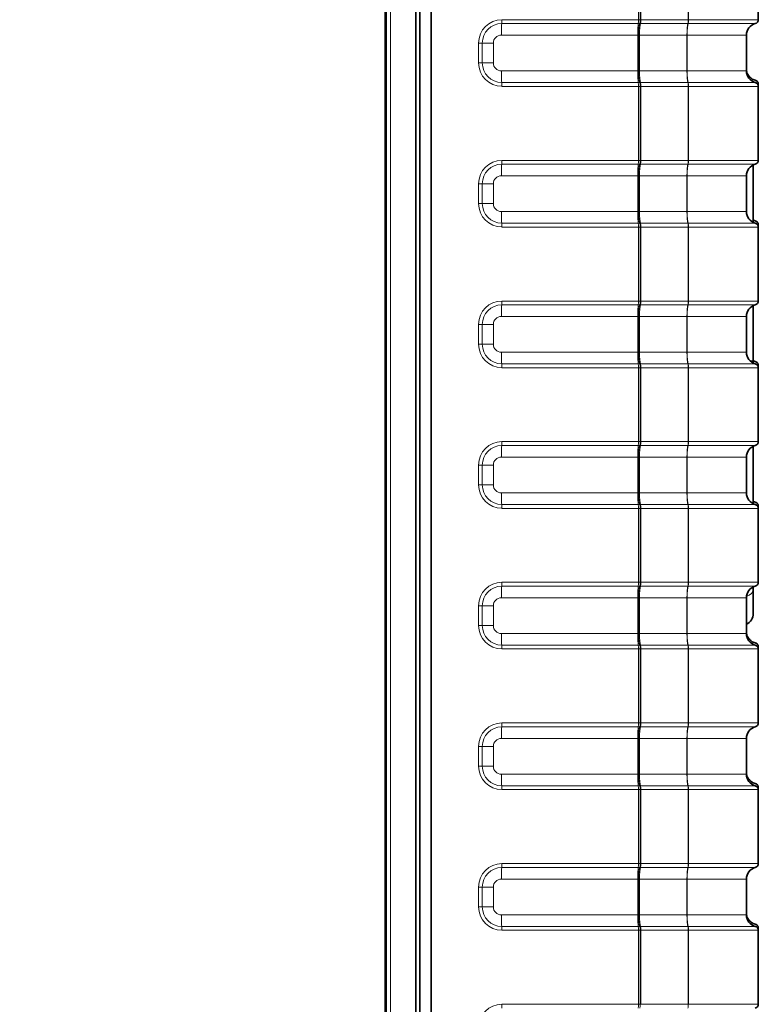
# Model space of a CAD drawing. Units: millimetres. Extents: x 26 to 799, y 23 to 548.
# Drawn here: x 426 to 445, y 294 to 318 of the extents above; entities that cross this region are included whole.
import ezdxf

# ---------------------------------------------------------------- set-up
doc = ezdxf.new("R2010")
doc.units = ezdxf.units.MM
for name, color, linetype, lineweight in [('Dimension (ISO)', 7, 'Continuous', 25), ('Visible (ISO)', 7, 'Continuous', 35), ('Visible Narrow (ISO)', 7, 'Continuous', 18)]:
    doc.layers.add(name, color=color, linetype=linetype, lineweight=lineweight)
doc.styles.add('dimensionering', font='arial.ttf')
doc.dimstyles.new('Default (DIN)', dxfattribs={"dimtxt": 2.5, "dimasz": 3, "dimexe": 1.5, "dimexo": 2, "dimgap": 0.5, "dimtad": 0, "dimdec": 1, "dimrnd": 1e-08, "dimzin": 0, "dimtxsty": 'dimensionering', "dimblk": 'Filled-1', "dimcen": 0.09, "dimdle": 10, "dimclrd": 256, "dimclre": 256, "dimclrt": 256, "dimadec": 1, "dimazin": 0, "dimtfac": 1, "dimtdec": 1, "dimtmove": 0, "dimatfit": 3, "dimfxl": 1, "dimtolj": 1, "dimtzin": 0, "dimlwd": -1, "dimlwe": -1, "dimarcsym": 0})

# ---------------------------------------------------------------- blocks, each defined once
blk = doc.blocks.new('Filled-1')
at = {"color": 0}
for p, q in [((0, 0), (-1, 0.1667)), ((-1, 0.1667), (-1, -0.1667)), ((-1, 0), (0, 0)), ((-1, -0.1667), (0, 0))]:
    blk.add_line(p, q, dxfattribs=at)
at = {"color": 0, "flags": 128}
blk.add_lwpolyline([(-1, -0.1667), (0, 0), (-1, 0.1667), (-1, -0.1667)], dxfattribs=at)
at = {"color": 0}
blk.add_solid([(-1, -0.1667), (0, 0), (-1, 0.1667), (-1, -0.1667)], dxfattribs=at)
blk = doc.blocks.new('*D12')
at = {"layer": 'Defpoints', "color": 0, "transparency": 16777216}
for p in [(435.666, 437.243), (377.666, 279.366), (435.666, 279.366)]:
    blk.add_point(p, dxfattribs=at)
at = {"layer": 'Dimension (ISO)', "transparency": 16777216}
for p, q in [((433.666, 437.243), (376.166, 437.243)), ((377.666, 434.243), (377.666, 362.908)), ((377.666, 282.366), (377.666, 353.702)), ((433.666, 279.366), (376.166, 279.366))]:
    blk.add_line(p, q, dxfattribs=at)
at = {"layer": 'Dimension (ISO)', "transparency": 16777216, "xscale": 3, "yscale": 3, "zscale": 3}
for p, rotation in [((377.666, 437.243), 90), ((377.666, 279.366), 270)]:
    blk.add_blockref('Filled-1', p, dxfattribs=dict(at, rotation=rotation))
at = {"layer": 'Dimension (ISO)', "transparency": 16777216, "insert": (376.163, 354.202), "char_height": 2.5, "attachment_point": 1, "rotation": 90, "style": 'dimensionering'}
blk.add_mtext('\\A1;157,9', dxfattribs=at)

msp = doc.modelspace()

# ---------------------------------------------------------------- linework, layer by layer
at = {"layer": 'Visible (ISO)'}
for p, q in [((436.534, 442.698), (436.534, 273.911)), ((436.826, 442.698), (436.826, 273.911)), ((435.69, 440.075), (435.69, 276.535)), ((436.44, 440.075), (436.44, 276.535)), ((435.666, 438.005), (435.666, 278.605)), ((445.041, 320.332), (445.041, 318.473)), ((444.741, 318.086), (444.741, 317.186)), ((445.041, 316.798), (445.041, 316.854)), ((445.041, 316.798), (445.041, 314.939)), ((444.914, 313.38), (444.914, 314.823)), ((444.741, 314.552), (444.741, 313.652)), ((445.041, 313.264), (445.041, 313.32)), ((445.041, 313.264), (445.041, 311.405)), ((444.914, 309.903), (444.914, 311.289)), ((444.741, 311.018), (444.741, 310.118)), ((444.914, 309.846), (444.914, 309.903)), ((445.041, 309.73), (445.041, 309.786)), ((445.041, 309.73), (445.041, 307.871)), ((444.914, 306.312), (444.914, 307.755)), ((444.741, 307.484), (444.741, 306.584)), ((445.041, 306.196), (445.041, 306.252)), ((445.041, 306.196), (445.041, 304.337)), ((444.914, 304.172), (444.914, 304.221)), ((444.914, 303.556), (444.914, 304.172)), ((444.741, 303.95), (444.741, 303.05)), ((444.914, 303.556), (444.914, 303.556)), ((445.041, 302.662), (445.041, 302.718)), ((445.041, 302.662), (445.041, 300.803)), ((444.741, 300.416), (444.741, 299.516)), ((445.041, 299.128), (445.041, 299.184)), ((445.041, 299.128), (445.041, 297.269)), ((444.741, 296.882), (444.741, 295.982)), ((445.041, 295.594), (445.041, 295.65)), ((445.041, 295.594), (445.041, 293.735))]:
    msp.add_line(p, q, dxfattribs=at)
for centre, radius, start, end in [((444.941, 318.473), 0.1, 284.4775, 0), ((445.041, 318.086), 0.3, 104.4775, 180), ((445.041, 317.186), 0.3, 180, 255.5225), ((444.941, 316.798), 0.1, 0, 75.5225), ((444.941, 314.939), 0.1, 284.4775, 0), ((445.041, 314.552), 0.3, 104.4775, 180), ((445.041, 313.652), 0.3, 180, 255.5225), ((444.941, 313.264), 0.1, 0, 75.5225), ((445.041, 311.018), 0.3, 104.4775, 180), ((444.941, 311.405), 0.1, 284.4775, 0), ((445.041, 310.118), 0.3, 180, 255.5225), ((444.941, 309.73), 0.1, 0, 75.5225), ((445.041, 307.484), 0.3, 104.4775, 180), ((444.941, 307.871), 0.1, 284.4775, 0), ((445.041, 306.584), 0.3, 180, 255.5225), ((444.941, 306.196), 0.1, 0, 75.5225), ((444.941, 304.337), 0.1, 284.4775, 0), ((445.041, 303.95), 0.3, 104.4775, 180), ((444.614, 303.556), 0.3, 295.0561, 0), ((444.614, 303.556), 0.3, 295.0561, 0), ((444.614, 303.557), 0.3, 359.9667, 0), ((444.614, 303.557), 0.3, 359.9338, 0), ((445.041, 303.05), 0.3, 180, 255.5225), ((444.941, 302.662), 0.1, 0, 75.5225), ((445.041, 300.416), 0.3, 104.4775, 180), ((444.941, 300.803), 0.1, 284.4775, 0), ((445.041, 299.516), 0.3, 180, 255.5225), ((444.941, 299.128), 0.1, 0, 75.5225), ((445.041, 296.882), 0.3, 104.4775, 180), ((444.941, 297.269), 0.1, 284.4775, 0), ((445.041, 295.982), 0.3, 180, 255.5225), ((444.941, 295.594), 0.1, 0, 75.5225), ((444.941, 293.735), 0.1, 284.4775, 0)]:
    msp.add_arc(centre, radius, start, end, dxfattribs=at)
for points, knots in [([(444.741, 317.242), (444.741, 317.202), (444.749, 317.16), (444.781, 317.086), (444.805, 317.054), (444.856, 317.002), (444.884, 316.984), (444.93, 316.962), (444.949, 316.955), (444.966, 316.951)], [0.07754656, 0.07754656, 0.07754656, 0.07754656, 0.08948154, 0.08948154, 0.10141652, 0.10141652, 0.11483567, 0.11483567, 0.12519004, 0.12519004, 0.12519004, 0.12519004]), ([(444.966, 316.951), (444.975, 316.949), (444.984, 316.945), (445.005, 316.932), (445.016, 316.921), (445.028, 316.904), (445.031, 316.898), (445.037, 316.884), (445.038, 316.877), (445.04, 316.867), (445.041, 316.863), (445.041, 316.858), (445.041, 316.858), (445.041, 316.857), (445.041, 316.856), (445.041, 316.856), (445.041, 316.855), (445.041, 316.855), (445.041, 316.855), (445.041, 316.855), (445.041, 316.854), (445.041, 316.854)], [0.07798226, 0.07798226, 0.07798226, 0.07798226, 0.08343004, 0.08343004, 0.09356999, 0.09356999, 0.09866724, 0.09866724, 0.1037645, 0.1037645, 0.10671294, 0.10671294, 0.10703565, 0.10703565, 0.10735837, 0.10735837, 0.10745607, 0.10745607, 0.10750491, 0.10750491, 0.10755376, 0.10755376, 0.10755376, 0.10755376]), ([(444.966, 313.417), (444.975, 313.415), (444.984, 313.411), (445.005, 313.398), (445.016, 313.387), (445.028, 313.37), (445.031, 313.364), (445.037, 313.35), (445.038, 313.343), (445.04, 313.333), (445.041, 313.329), (445.041, 313.324), (445.041, 313.324), (445.041, 313.323), (445.041, 313.322), (445.041, 313.322), (445.041, 313.321), (445.041, 313.321), (445.041, 313.321), (445.041, 313.321), (445.041, 313.32), (445.041, 313.32)], [0.07798226, 0.07798226, 0.07798226, 0.07798226, 0.08343004, 0.08343004, 0.09356999, 0.09356999, 0.09866724, 0.09866724, 0.1037645, 0.1037645, 0.10671294, 0.10671294, 0.10703565, 0.10703565, 0.10735837, 0.10735837, 0.10745607, 0.10745607, 0.10750491, 0.10750491, 0.10755376, 0.10755376, 0.10755376, 0.10755376]), ([(444.966, 309.883), (444.975, 309.881), (444.984, 309.877), (445.005, 309.864), (445.016, 309.853), (445.028, 309.836), (445.031, 309.83), (445.037, 309.816), (445.038, 309.809), (445.04, 309.799), (445.041, 309.795), (445.041, 309.79), (445.041, 309.79), (445.041, 309.789), (445.041, 309.788), (445.041, 309.788), (445.041, 309.787), (445.041, 309.787), (445.041, 309.787), (445.041, 309.787), (445.041, 309.786), (445.041, 309.786)], [0.07798226, 0.07798226, 0.07798226, 0.07798226, 0.08343004, 0.08343004, 0.09356999, 0.09356999, 0.09866724, 0.09866724, 0.1037645, 0.1037645, 0.10671294, 0.10671294, 0.10703565, 0.10703565, 0.10735837, 0.10735837, 0.10745607, 0.10745607, 0.10750491, 0.10750491, 0.10755376, 0.10755376, 0.10755376, 0.10755376]), ([(444.966, 306.349), (444.975, 306.347), (444.984, 306.343), (445.005, 306.33), (445.016, 306.319), (445.028, 306.302), (445.031, 306.296), (445.037, 306.282), (445.038, 306.275), (445.04, 306.265), (445.041, 306.261), (445.041, 306.256), (445.041, 306.256), (445.041, 306.255), (445.041, 306.254), (445.041, 306.254), (445.041, 306.253), (445.041, 306.253), (445.041, 306.253), (445.041, 306.253), (445.041, 306.252), (445.041, 306.252)], [0.07798226, 0.07798226, 0.07798226, 0.07798226, 0.08343004, 0.08343004, 0.09356999, 0.09356999, 0.09866724, 0.09866724, 0.1037645, 0.1037645, 0.10671294, 0.10671294, 0.10703565, 0.10703565, 0.10735837, 0.10735837, 0.10745607, 0.10745607, 0.10750491, 0.10750491, 0.10755376, 0.10755376, 0.10755376, 0.10755376]), ([(444.741, 303.106), (444.741, 303.066), (444.749, 303.024), (444.781, 302.95), (444.805, 302.918), (444.856, 302.866), (444.884, 302.848), (444.93, 302.826), (444.949, 302.819), (444.966, 302.815)], [0.07754656, 0.07754656, 0.07754656, 0.07754656, 0.08948154, 0.08948154, 0.10141652, 0.10141652, 0.11483567, 0.11483567, 0.12519004, 0.12519004, 0.12519004, 0.12519004]), ([(444.966, 302.815), (444.975, 302.813), (444.984, 302.809), (445.005, 302.796), (445.016, 302.785), (445.028, 302.768), (445.031, 302.762), (445.037, 302.748), (445.038, 302.741), (445.04, 302.731), (445.041, 302.727), (445.041, 302.722), (445.041, 302.722), (445.041, 302.721), (445.041, 302.72), (445.041, 302.72), (445.041, 302.719), (445.041, 302.719), (445.041, 302.719), (445.041, 302.719), (445.041, 302.718), (445.041, 302.718)], [0.07798226, 0.07798226, 0.07798226, 0.07798226, 0.08343004, 0.08343004, 0.09356999, 0.09356999, 0.09866724, 0.09866724, 0.1037645, 0.1037645, 0.10671294, 0.10671294, 0.10703565, 0.10703565, 0.10735837, 0.10735837, 0.10745607, 0.10745607, 0.10750491, 0.10750491, 0.10755376, 0.10755376, 0.10755376, 0.10755376]), ([(444.741, 299.572), (444.741, 299.532), (444.749, 299.49), (444.781, 299.416), (444.805, 299.384), (444.856, 299.332), (444.884, 299.314), (444.93, 299.292), (444.949, 299.285), (444.966, 299.281)], [0.07754656, 0.07754656, 0.07754656, 0.07754656, 0.08948154, 0.08948154, 0.10141652, 0.10141652, 0.11483567, 0.11483567, 0.12519004, 0.12519004, 0.12519004, 0.12519004]), ([(444.966, 299.281), (444.975, 299.279), (444.984, 299.275), (445.005, 299.262), (445.016, 299.251), (445.028, 299.234), (445.031, 299.228), (445.037, 299.214), (445.038, 299.207), (445.04, 299.197), (445.041, 299.193), (445.041, 299.188), (445.041, 299.188), (445.041, 299.187), (445.041, 299.186), (445.041, 299.186), (445.041, 299.185), (445.041, 299.185), (445.041, 299.185), (445.041, 299.185), (445.041, 299.184), (445.041, 299.184)], [0.07798226, 0.07798226, 0.07798226, 0.07798226, 0.08343004, 0.08343004, 0.09356999, 0.09356999, 0.09866724, 0.09866724, 0.1037645, 0.1037645, 0.10671294, 0.10671294, 0.10703565, 0.10703565, 0.10735837, 0.10735837, 0.10745607, 0.10745607, 0.10750491, 0.10750491, 0.10755376, 0.10755376, 0.10755376, 0.10755376]), ([(444.741, 296.038), (444.741, 295.998), (444.749, 295.956), (444.781, 295.882), (444.805, 295.85), (444.856, 295.798), (444.884, 295.78), (444.93, 295.758), (444.949, 295.751), (444.966, 295.747)], [0.07754656, 0.07754656, 0.07754656, 0.07754656, 0.08948154, 0.08948154, 0.10141652, 0.10141652, 0.11483567, 0.11483567, 0.12519004, 0.12519004, 0.12519004, 0.12519004]), ([(444.966, 295.747), (444.975, 295.745), (444.984, 295.741), (445.005, 295.728), (445.016, 295.717), (445.028, 295.7), (445.031, 295.694), (445.037, 295.68), (445.038, 295.673), (445.04, 295.663), (445.041, 295.659), (445.041, 295.654), (445.041, 295.654), (445.041, 295.653), (445.041, 295.652), (445.041, 295.652), (445.041, 295.651), (445.041, 295.651), (445.041, 295.651), (445.041, 295.651), (445.041, 295.65), (445.041, 295.65)], [0.07798226, 0.07798226, 0.07798226, 0.07798226, 0.08343004, 0.08343004, 0.09356999, 0.09356999, 0.09866724, 0.09866724, 0.1037645, 0.1037645, 0.10671294, 0.10671294, 0.10703565, 0.10703565, 0.10735837, 0.10735837, 0.10745607, 0.10745607, 0.10750491, 0.10750491, 0.10755376, 0.10755376, 0.10755376, 0.10755376])]:
    msp.add_open_spline(points, degree=3, knots=knots, dxfattribs=at)
for points in [[(444.914, 313.436), (444.933, 313.427), (444.95, 313.421), (444.966, 313.417)], [(444.914, 309.902), (444.933, 309.893), (444.95, 309.887), (444.966, 309.883)], [(444.914, 306.368), (444.933, 306.359), (444.95, 306.353), (444.966, 306.349)]]:
    msp.add_open_spline(points, degree=3, dxfattribs=at)
at = {"layer": 'Visible Narrow (ISO)'}
for p, q in [((435.802, 440.075), (435.802, 276.535)), ((442.028, 320.332), (442.028, 318.473)), ((442.072, 318.473), (442.072, 320.332)), ((442.088, 318.473), (442.088, 320.332)), ((443.281, 320.332), (443.281, 318.473)), ((443.289, 318.473), (443.289, 320.332)), ((442.028, 318.473), (438.601, 318.473)), ((442.028, 318.473), (442.072, 318.473)), ((442.088, 318.473), (442.072, 318.473)), ((443.281, 318.473), (442.088, 318.473)), ((443.281, 318.473), (443.289, 318.473)), ((443.289, 318.473), (445.041, 318.473)), ((438.597, 318.376), (442.024, 318.376)), ((442.062, 318.376), (442.024, 318.376)), ((442.062, 318.376), (442.079, 318.376)), ((442.079, 318.376), (443.273, 318.376)), ((443.279, 318.376), (443.273, 318.376)), ((444.966, 318.376), (443.279, 318.376)), ((438.014, 317.886), (438.107, 317.886)), ((438.014, 317.886), (438.014, 317.386)), ((438.107, 317.386), (438.107, 317.886)), ((438.385, 317.886), (438.107, 317.886)), ((438.385, 317.386), (438.385, 317.886)), ((438.585, 318.086), (442.012, 318.086)), ((442.03, 318.086), (442.012, 318.086)), ((442.012, 318.086), (442.012, 317.186)), ((442.03, 318.086), (442.055, 318.086)), ((442.03, 318.086), (442.03, 317.186)), ((442.055, 318.086), (443.248, 318.086)), ((442.055, 318.086), (442.055, 317.186)), ((443.251, 318.086), (443.248, 318.086)), ((443.248, 318.086), (443.248, 317.186)), ((444.741, 318.086), (443.251, 318.086)), ((443.251, 318.086), (443.251, 317.186)), ((438.014, 317.386), (438.107, 317.386)), ((438.385, 317.386), (438.107, 317.386)), ((442.012, 317.186), (438.585, 317.186)), ((442.012, 317.186), (442.03, 317.186)), ((442.055, 317.186), (442.03, 317.186)), ((443.248, 317.186), (442.055, 317.186)), ((443.248, 317.186), (443.251, 317.186)), ((443.251, 317.186), (444.741, 317.186)), ((442.024, 316.895), (438.597, 316.895)), ((442.024, 316.895), (442.062, 316.895)), ((442.079, 316.895), (442.062, 316.895)), ((443.273, 316.895), (442.079, 316.895)), ((443.273, 316.895), (443.279, 316.895)), ((443.279, 316.895), (444.966, 316.895)), ((438.601, 316.798), (442.028, 316.798)), ((442.072, 316.798), (442.028, 316.798)), ((442.028, 316.798), (442.028, 314.939)), ((442.072, 316.798), (442.088, 316.798)), ((442.072, 314.939), (442.072, 316.798)), ((442.088, 316.798), (443.281, 316.798)), ((442.088, 314.939), (442.088, 316.798)), ((443.289, 316.798), (443.281, 316.798)), ((443.281, 316.798), (443.281, 314.939)), ((445.041, 316.798), (443.289, 316.798)), ((443.289, 314.939), (443.289, 316.798)), ((442.028, 314.939), (438.601, 314.939)), ((442.028, 314.939), (442.072, 314.939)), ((442.088, 314.939), (442.072, 314.939)), ((443.281, 314.939), (442.088, 314.939)), ((443.281, 314.939), (443.289, 314.939)), ((443.289, 314.939), (445.041, 314.939)), ((438.597, 314.842), (442.024, 314.842)), ((442.062, 314.842), (442.024, 314.842)), ((442.062, 314.842), (442.079, 314.842)), ((442.079, 314.842), (443.273, 314.842)), ((443.279, 314.842), (443.273, 314.842)), ((444.966, 314.842), (443.279, 314.842)), ((438.585, 314.552), (442.012, 314.552)), ((442.03, 314.552), (442.012, 314.552)), ((442.012, 314.552), (442.012, 313.652)), ((442.03, 314.552), (442.055, 314.552)), ((442.03, 314.552), (442.03, 313.652)), ((442.055, 314.552), (443.248, 314.552)), ((442.055, 314.552), (442.055, 313.652)), ((443.251, 314.552), (443.248, 314.552)), ((443.248, 314.552), (443.248, 313.652)), ((444.741, 314.552), (443.251, 314.552)), ((443.251, 314.552), (443.251, 313.652)), ((438.014, 314.352), (438.107, 314.352)), ((438.014, 314.352), (438.014, 313.852)), ((438.107, 313.852), (438.107, 314.352)), ((438.385, 314.352), (438.107, 314.352)), ((438.385, 313.852), (438.385, 314.352)), ((438.014, 313.852), (438.107, 313.852)), ((438.385, 313.852), (438.107, 313.852)), ((442.012, 313.652), (438.585, 313.652)), ((442.012, 313.652), (442.03, 313.652)), ((442.055, 313.652), (442.03, 313.652)), ((443.248, 313.652), (442.055, 313.652)), ((443.248, 313.652), (443.251, 313.652)), ((443.251, 313.652), (444.741, 313.652)), ((442.024, 313.361), (438.597, 313.361)), ((438.601, 313.264), (442.028, 313.264)), ((442.024, 313.361), (442.062, 313.361)), ((442.072, 313.264), (442.028, 313.264)), ((442.028, 313.264), (442.028, 311.405)), ((442.079, 313.361), (442.062, 313.361)), ((442.072, 313.264), (442.088, 313.264)), ((442.072, 311.405), (442.072, 313.264)), ((443.273, 313.361), (442.079, 313.361)), ((442.088, 313.264), (443.281, 313.264)), ((442.088, 311.405), (442.088, 313.264)), ((443.273, 313.361), (443.279, 313.361)), ((443.279, 313.361), (444.966, 313.361)), ((443.289, 313.264), (443.281, 313.264)), ((443.281, 313.264), (443.281, 311.405)), ((445.041, 313.264), (443.289, 313.264)), ((443.289, 311.405), (443.289, 313.264)), ((438.597, 311.308), (442.024, 311.308)), ((442.028, 311.405), (438.601, 311.405)), ((442.062, 311.308), (442.024, 311.308)), ((442.028, 311.405), (442.072, 311.405)), ((442.062, 311.308), (442.079, 311.308)), ((442.088, 311.405), (442.072, 311.405)), ((442.079, 311.308), (443.273, 311.308)), ((443.281, 311.405), (442.088, 311.405)), ((443.279, 311.308), (443.273, 311.308)), ((444.966, 311.308), (443.279, 311.308)), ((443.281, 311.405), (443.289, 311.405)), ((443.289, 311.405), (445.041, 311.405)), ((438.585, 311.018), (442.012, 311.018)), ((442.03, 311.018), (442.012, 311.018)), ((442.012, 311.018), (442.012, 310.118)), ((442.03, 311.018), (442.055, 311.018)), ((442.03, 311.018), (442.03, 310.118)), ((442.055, 311.018), (443.248, 311.018)), ((442.055, 311.018), (442.055, 310.118)), ((443.251, 311.018), (443.248, 311.018)), ((443.248, 311.018), (443.248, 310.118)), ((444.741, 311.018), (443.251, 311.018)), ((443.251, 311.018), (443.251, 310.118)), ((438.014, 310.818), (438.107, 310.818)), ((438.014, 310.818), (438.014, 310.318)), ((438.107, 310.318), (438.107, 310.818)), ((438.385, 310.818), (438.107, 310.818)), ((438.385, 310.318), (438.385, 310.818)), ((438.014, 310.318), (438.107, 310.318)), ((438.385, 310.318), (438.107, 310.318)), ((442.012, 310.118), (438.585, 310.118)), ((442.012, 310.118), (442.03, 310.118)), ((442.055, 310.118), (442.03, 310.118)), ((443.248, 310.118), (442.055, 310.118)), ((443.248, 310.118), (443.251, 310.118)), ((443.251, 310.118), (444.741, 310.118)), ((442.024, 309.827), (438.597, 309.827)), ((438.601, 309.73), (442.028, 309.73)), ((442.024, 309.827), (442.062, 309.827)), ((442.072, 309.73), (442.028, 309.73)), ((442.028, 309.73), (442.028, 307.871)), ((442.079, 309.827), (442.062, 309.827)), ((442.072, 309.73), (442.088, 309.73)), ((442.072, 307.871), (442.072, 309.73)), ((443.273, 309.827), (442.079, 309.827)), ((442.088, 309.73), (443.281, 309.73)), ((442.088, 307.871), (442.088, 309.73)), ((443.273, 309.827), (443.279, 309.827)), ((443.279, 309.827), (444.966, 309.827)), ((443.289, 309.73), (443.281, 309.73)), ((443.281, 309.73), (443.281, 307.871)), ((445.041, 309.73), (443.289, 309.73)), ((443.289, 307.871), (443.289, 309.73)), ((438.597, 307.774), (442.024, 307.774)), ((442.028, 307.871), (438.601, 307.871)), ((442.062, 307.774), (442.024, 307.774)), ((442.028, 307.871), (442.072, 307.871)), ((442.062, 307.774), (442.079, 307.774)), ((442.088, 307.871), (442.072, 307.871)), ((442.079, 307.774), (443.273, 307.774)), ((443.281, 307.871), (442.088, 307.871)), ((443.279, 307.774), (443.273, 307.774)), ((444.966, 307.774), (443.279, 307.774)), ((443.281, 307.871), (443.289, 307.871)), ((443.289, 307.871), (445.041, 307.871)), ((438.014, 307.284), (438.107, 307.284)), ((438.014, 307.284), (438.014, 306.784)), ((438.107, 306.784), (438.107, 307.284)), ((438.385, 307.284), (438.107, 307.284)), ((438.385, 306.784), (438.385, 307.284)), ((438.585, 307.484), (442.012, 307.484)), ((442.03, 307.484), (442.012, 307.484)), ((442.012, 307.484), (442.012, 306.584)), ((442.03, 307.484), (442.055, 307.484)), ((442.03, 307.484), (442.03, 306.584)), ((442.055, 307.484), (443.248, 307.484)), ((442.055, 307.484), (442.055, 306.584)), ((443.251, 307.484), (443.248, 307.484)), ((443.248, 307.484), (443.248, 306.584)), ((444.741, 307.484), (443.251, 307.484)), ((443.251, 307.484), (443.251, 306.584)), ((438.014, 306.784), (438.107, 306.784)), ((438.385, 306.784), (438.107, 306.784)), ((442.012, 306.584), (438.585, 306.584)), ((442.012, 306.584), (442.03, 306.584)), ((442.055, 306.584), (442.03, 306.584)), ((443.248, 306.584), (442.055, 306.584)), ((443.248, 306.584), (443.251, 306.584)), ((443.251, 306.584), (444.741, 306.584)), ((442.024, 306.293), (438.597, 306.293)), ((442.024, 306.293), (442.062, 306.293)), ((442.079, 306.293), (442.062, 306.293)), ((443.273, 306.293), (442.079, 306.293)), ((443.273, 306.293), (443.279, 306.293)), ((443.279, 306.293), (444.966, 306.293)), ((438.601, 306.196), (442.028, 306.196)), ((442.072, 306.196), (442.028, 306.196)), ((442.028, 306.196), (442.028, 304.337)), ((442.072, 306.196), (442.088, 306.196)), ((442.072, 304.337), (442.072, 306.196)), ((442.088, 306.196), (443.281, 306.196)), ((442.088, 304.337), (442.088, 306.196)), ((443.289, 306.196), (443.281, 306.196)), ((443.281, 306.196), (443.281, 304.337)), ((445.041, 306.196), (443.289, 306.196)), ((443.289, 304.337), (443.289, 306.196)), ((442.028, 304.337), (438.601, 304.337)), ((442.028, 304.337), (442.072, 304.337)), ((442.088, 304.337), (442.072, 304.337)), ((443.281, 304.337), (442.088, 304.337)), ((443.281, 304.337), (443.289, 304.337)), ((443.289, 304.337), (445.041, 304.337)), ((438.597, 304.24), (442.024, 304.24)), ((442.062, 304.24), (442.024, 304.24)), ((442.062, 304.24), (442.079, 304.24)), ((442.079, 304.24), (443.273, 304.24)), ((443.279, 304.24), (443.273, 304.24)), ((444.966, 304.24), (443.279, 304.24)), ((438.585, 303.95), (442.012, 303.95)), ((442.03, 303.95), (442.012, 303.95)), ((442.012, 303.95), (442.012, 303.05)), ((442.03, 303.95), (442.055, 303.95)), ((442.03, 303.95), (442.03, 303.05)), ((442.055, 303.95), (443.248, 303.95)), ((442.055, 303.95), (442.055, 303.05)), ((443.251, 303.95), (443.248, 303.95)), ((443.248, 303.95), (443.248, 303.05)), ((444.741, 303.95), (443.251, 303.95)), ((443.251, 303.95), (443.251, 303.05)), ((438.014, 303.75), (438.107, 303.75)), ((438.014, 303.75), (438.014, 303.25)), ((438.107, 303.25), (438.107, 303.75)), ((438.385, 303.75), (438.107, 303.75)), ((438.385, 303.25), (438.385, 303.75)), ((438.014, 303.25), (438.107, 303.25)), ((438.385, 303.25), (438.107, 303.25)), ((442.012, 303.05), (438.585, 303.05)), ((442.012, 303.05), (442.03, 303.05)), ((442.055, 303.05), (442.03, 303.05)), ((443.248, 303.05), (442.055, 303.05)), ((443.248, 303.05), (443.251, 303.05)), ((443.251, 303.05), (444.741, 303.05)), ((442.024, 302.759), (438.597, 302.759)), ((438.601, 302.662), (442.028, 302.662)), ((442.024, 302.759), (442.062, 302.759)), ((442.072, 302.662), (442.028, 302.662)), ((442.028, 302.662), (442.028, 300.803)), ((442.079, 302.759), (442.062, 302.759)), ((442.072, 302.662), (442.088, 302.662)), ((442.072, 300.803), (442.072, 302.662)), ((443.273, 302.759), (442.079, 302.759)), ((442.088, 302.662), (443.281, 302.662)), ((442.088, 300.803), (442.088, 302.662)), ((443.273, 302.759), (443.279, 302.759)), ((443.279, 302.759), (444.966, 302.759)), ((443.289, 302.662), (443.281, 302.662)), ((443.281, 302.662), (443.281, 300.803)), ((445.041, 302.662), (443.289, 302.662)), ((443.289, 300.803), (443.289, 302.662)), ((438.597, 300.706), (442.024, 300.706)), ((442.028, 300.803), (438.601, 300.803)), ((442.062, 300.706), (442.024, 300.706)), ((442.028, 300.803), (442.072, 300.803)), ((442.062, 300.706), (442.079, 300.706)), ((442.088, 300.803), (442.072, 300.803)), ((442.079, 300.706), (443.273, 300.706)), ((443.281, 300.803), (442.088, 300.803)), ((443.279, 300.706), (443.273, 300.706)), ((444.966, 300.706), (443.279, 300.706)), ((443.281, 300.803), (443.289, 300.803)), ((443.289, 300.803), (445.041, 300.803)), ((438.585, 300.416), (442.012, 300.416)), ((442.03, 300.416), (442.012, 300.416)), ((442.012, 300.416), (442.012, 299.516)), ((442.03, 300.416), (442.055, 300.416)), ((442.03, 300.416), (442.03, 299.516)), ((442.055, 300.416), (443.248, 300.416)), ((442.055, 300.416), (442.055, 299.516)), ((443.251, 300.416), (443.248, 300.416)), ((443.248, 300.416), (443.248, 299.516)), ((444.741, 300.416), (443.251, 300.416)), ((443.251, 300.416), (443.251, 299.516)), ((438.014, 300.216), (438.107, 300.216)), ((438.014, 300.216), (438.014, 299.716)), ((438.107, 299.716), (438.107, 300.216)), ((438.385, 300.216), (438.107, 300.216)), ((438.385, 299.716), (438.385, 300.216)), ((438.014, 299.716), (438.107, 299.716)), ((438.385, 299.716), (438.107, 299.716)), ((442.012, 299.516), (438.585, 299.516)), ((442.012, 299.516), (442.03, 299.516)), ((442.055, 299.516), (442.03, 299.516)), ((443.248, 299.516), (442.055, 299.516)), ((443.248, 299.516), (443.251, 299.516)), ((443.251, 299.516), (444.741, 299.516)), ((442.024, 299.225), (438.597, 299.225)), ((438.601, 299.128), (442.028, 299.128)), ((442.024, 299.225), (442.062, 299.225)), ((442.072, 299.128), (442.028, 299.128)), ((442.028, 299.128), (442.028, 297.269)), ((442.079, 299.225), (442.062, 299.225)), ((442.072, 299.128), (442.088, 299.128)), ((442.072, 297.269), (442.072, 299.128)), ((443.273, 299.225), (442.079, 299.225)), ((442.088, 299.128), (443.281, 299.128)), ((442.088, 297.269), (442.088, 299.128)), ((443.273, 299.225), (443.279, 299.225)), ((443.279, 299.225), (444.966, 299.225)), ((443.289, 299.128), (443.281, 299.128)), ((443.281, 299.128), (443.281, 297.269)), ((445.041, 299.128), (443.289, 299.128)), ((443.289, 297.269), (443.289, 299.128)), ((438.597, 297.172), (442.024, 297.172)), ((442.028, 297.269), (438.601, 297.269)), ((442.062, 297.172), (442.024, 297.172)), ((442.028, 297.269), (442.072, 297.269)), ((442.062, 297.172), (442.079, 297.172)), ((442.088, 297.269), (442.072, 297.269)), ((442.079, 297.172), (443.273, 297.172)), ((443.281, 297.269), (442.088, 297.269)), ((443.279, 297.172), (443.273, 297.172)), ((444.966, 297.172), (443.279, 297.172)), ((443.281, 297.269), (443.289, 297.269)), ((443.289, 297.269), (445.041, 297.269)), ((438.585, 296.882), (442.012, 296.882)), ((442.03, 296.882), (442.012, 296.882)), ((442.012, 296.882), (442.012, 295.982)), ((442.03, 296.882), (442.055, 296.882)), ((442.03, 296.882), (442.03, 295.982)), ((442.055, 296.882), (443.248, 296.882)), ((442.055, 296.882), (442.055, 295.982)), ((443.251, 296.882), (443.248, 296.882)), ((443.248, 296.882), (443.248, 295.982)), ((444.741, 296.882), (443.251, 296.882)), ((443.251, 296.882), (443.251, 295.982)), ((438.014, 296.682), (438.107, 296.682)), ((438.014, 296.682), (438.014, 296.182)), ((438.107, 296.182), (438.107, 296.682)), ((438.385, 296.682), (438.107, 296.682)), ((438.385, 296.182), (438.385, 296.682)), ((438.014, 296.182), (438.107, 296.182)), ((438.385, 296.182), (438.107, 296.182)), ((442.012, 295.982), (438.585, 295.982)), ((442.012, 295.982), (442.03, 295.982)), ((442.055, 295.982), (442.03, 295.982)), ((443.248, 295.982), (442.055, 295.982)), ((443.248, 295.982), (443.251, 295.982)), ((443.251, 295.982), (444.741, 295.982)), ((442.024, 295.691), (438.597, 295.691)), ((442.024, 295.691), (442.062, 295.691)), ((442.079, 295.691), (442.062, 295.691)), ((443.273, 295.691), (442.079, 295.691)), ((443.273, 295.691), (443.279, 295.691)), ((443.279, 295.691), (444.966, 295.691)), ((438.601, 295.594), (442.028, 295.594)), ((442.072, 295.594), (442.028, 295.594)), ((442.028, 295.594), (442.028, 293.735)), ((442.072, 295.594), (442.088, 295.594)), ((442.072, 293.735), (442.072, 295.594)), ((442.088, 295.594), (443.281, 295.594)), ((442.088, 293.735), (442.088, 295.594)), ((443.289, 295.594), (443.281, 295.594)), ((443.281, 295.594), (443.281, 293.735)), ((445.041, 295.594), (443.289, 295.594)), ((443.289, 293.735), (443.289, 295.594)), ((442.028, 293.735), (438.601, 293.735)), ((442.028, 293.735), (442.072, 293.735)), ((442.088, 293.735), (442.072, 293.735)), ((443.281, 293.735), (442.088, 293.735)), ((443.281, 293.735), (443.289, 293.735)), ((443.289, 293.735), (445.041, 293.735))]:
    msp.add_line(p, q, dxfattribs=at)
for centre, major_axis, ratio, start_param, end_param in [((438.601, 317.886), (0, 0.587), 0.99863, 0, 1.570796), ((438.596, 318.473), (0, -0.1), 0.052336, 0.25268, 1.570796), ((442.023, 318.473), (0, -0.1), 0.052336, 0.25268, 1.570796), ((442.058, 318.473), (0, -0.1), 0.140187, 0.25268, 1.570796), ((442.077, 318.473), (0, -0.1), 0.109133, 0.25268, 1.570796), ((443.27, 318.473), (0, -0.1), 0.109133, 0.25268, 1.570796), ((443.276, 318.473), (0, -0.1), 0.123838, 0.25268, 1.570796), ((438.597, 317.886), (0, 0.49), 0.99863, 0, 1.570796), ((438.601, 318.086), (0, 0.3), 0.052336, 0.25268, 1.570796), ((442.028, 318.086), (0, 0.3), 0.052336, 0.25268, 1.570796), ((442.072, 318.086), (0, 0.3), 0.140187, 0.25268, 1.570796), ((442.088, 318.086), (0, 0.3), 0.109133, 0.25268, 1.570796), ((443.281, 318.086), (0, 0.3), 0.109133, 0.25268, 1.570796), ((443.289, 318.086), (0, 0.3), 0.123838, 0.25268, 1.570796), ((438.585, 317.886), (0, 0.2), 0.99863, 0, 1.570796), ((438.601, 317.386), (0, -0.587), 0.99863, 4.712389, 6.283185), ((438.597, 317.386), (0, -0.49), 0.99863, 4.712389, 6.283185), ((438.585, 317.386), (0, -0.2), 0.99863, 4.712389, 6.283185), ((438.601, 317.186), (0, -0.3), 0.052336, 4.712389, 6.030505), ((442.028, 317.186), (0, -0.3), 0.052336, 4.712389, 6.030505), ((442.072, 317.186), (0, -0.3), 0.140187, 4.712389, 6.030505), ((442.088, 317.186), (0, -0.3), 0.109133, 4.712389, 6.030505), ((443.281, 317.186), (0, -0.3), 0.109133, 4.712389, 6.030505), ((443.289, 317.186), (0, -0.3), 0.123838, 4.712389, 6.030505), ((438.596, 316.798), (0, 0.1), 0.052336, 4.712389, 6.030505), ((442.023, 316.798), (0, 0.1), 0.052336, 4.712389, 6.030505), ((442.058, 316.798), (0, 0.1), 0.140187, 4.712389, 6.030505), ((442.077, 316.798), (0, 0.1), 0.109133, 4.712389, 6.030505), ((443.27, 316.798), (0, 0.1), 0.109133, 4.712389, 6.030505), ((443.276, 316.798), (0, 0.1), 0.123838, 4.712389, 6.030505), ((438.601, 314.352), (0, 0.587), 0.99863, 0, 1.570796), ((438.596, 314.939), (0, -0.1), 0.052336, 0.25268, 1.570796), ((442.023, 314.939), (0, -0.1), 0.052336, 0.25268, 1.570796), ((442.058, 314.939), (0, -0.1), 0.140187, 0.25268, 1.570796), ((442.077, 314.939), (0, -0.1), 0.109133, 0.25268, 1.570796), ((443.27, 314.939), (0, -0.1), 0.109133, 0.25268, 1.570796), ((443.276, 314.939), (0, -0.1), 0.123838, 0.25268, 1.570796), ((438.597, 314.352), (0, 0.49), 0.99863, 0, 1.570796), ((438.601, 314.552), (0, 0.3), 0.052336, 0.25268, 1.570796), ((442.028, 314.552), (0, 0.3), 0.052336, 0.25268, 1.570796), ((442.072, 314.552), (0, 0.3), 0.140187, 0.25268, 1.570796), ((442.088, 314.552), (0, 0.3), 0.109133, 0.25268, 1.570796), ((443.281, 314.552), (0, 0.3), 0.109133, 0.25268, 1.570796), ((443.289, 314.552), (0, 0.3), 0.123838, 0.25268, 1.570796), ((438.585, 314.352), (0, 0.2), 0.99863, 0, 1.570796), ((438.601, 313.852), (0, -0.587), 0.99863, 4.712389, 6.283185), ((438.597, 313.852), (0, -0.49), 0.99863, 4.712389, 6.283185), ((438.585, 313.852), (0, -0.2), 0.99863, 4.712389, 6.283185), ((438.601, 313.652), (0, -0.3), 0.052336, 4.712389, 6.030505), ((442.028, 313.652), (0, -0.3), 0.052336, 4.712389, 6.030505), ((442.072, 313.652), (0, -0.3), 0.140187, 4.712389, 6.030505), ((442.088, 313.652), (0, -0.3), 0.109133, 4.712389, 6.030505), ((443.281, 313.652), (0, -0.3), 0.109133, 4.712389, 6.030505), ((443.289, 313.652), (0, -0.3), 0.123838, 4.712389, 6.030505), ((438.596, 313.264), (0, 0.1), 0.052336, 4.712389, 6.030505), ((442.023, 313.264), (0, 0.1), 0.052336, 4.712389, 6.030505), ((442.058, 313.264), (0, 0.1), 0.140187, 4.712389, 6.030505), ((442.077, 313.264), (0, 0.1), 0.109133, 4.712389, 6.030505), ((443.27, 313.264), (0, 0.1), 0.109133, 4.712389, 6.030505), ((443.276, 313.264), (0, 0.1), 0.123838, 4.712389, 6.030505), ((438.601, 310.818), (0, 0.587), 0.99863, 0, 1.570796), ((438.597, 310.818), (0, 0.49), 0.99863, 0, 1.570796), ((438.601, 311.018), (0, 0.3), 0.052336, 0.25268, 1.570796), ((438.596, 311.405), (0, -0.1), 0.052336, 0.25268, 1.570796), ((442.028, 311.018), (0, 0.3), 0.052336, 0.25268, 1.570796), ((442.023, 311.405), (0, -0.1), 0.052336, 0.25268, 1.570796), ((442.072, 311.018), (0, 0.3), 0.140187, 0.25268, 1.570796), ((442.088, 311.018), (0, 0.3), 0.109133, 0.25268, 1.570796), ((442.058, 311.405), (0, -0.1), 0.140187, 0.25268, 1.570796), ((442.077, 311.405), (0, -0.1), 0.109133, 0.25268, 1.570796), ((443.281, 311.018), (0, 0.3), 0.109133, 0.25268, 1.570796), ((443.289, 311.018), (0, 0.3), 0.123838, 0.25268, 1.570796), ((443.27, 311.405), (0, -0.1), 0.109133, 0.25268, 1.570796), ((443.276, 311.405), (0, -0.1), 0.123838, 0.25268, 1.570796), ((438.585, 310.818), (0, 0.2), 0.99863, 0, 1.570796), ((438.601, 310.318), (0, -0.587), 0.99863, 4.712389, 6.283185), ((438.597, 310.318), (0, -0.49), 0.99863, 4.712389, 6.283185), ((438.585, 310.318), (0, -0.2), 0.99863, 4.712389, 6.283185), ((438.601, 310.118), (0, -0.3), 0.052336, 4.712389, 6.030505), ((442.028, 310.118), (0, -0.3), 0.052336, 4.712389, 6.030505), ((442.072, 310.118), (0, -0.3), 0.140187, 4.712389, 6.030505), ((442.088, 310.118), (0, -0.3), 0.109133, 4.712389, 6.030505), ((443.281, 310.118), (0, -0.3), 0.109133, 4.712389, 6.030505), ((443.289, 310.118), (0, -0.3), 0.123838, 4.712389, 6.030505), ((438.596, 309.73), (0, 0.1), 0.052336, 4.712389, 6.030505), ((442.023, 309.73), (0, 0.1), 0.052336, 4.712389, 6.030505), ((442.058, 309.73), (0, 0.1), 0.140187, 4.712389, 6.030505), ((442.077, 309.73), (0, 0.1), 0.109133, 4.712389, 6.030505), ((443.27, 309.73), (0, 0.1), 0.109133, 4.712389, 6.030505), ((443.276, 309.73), (0, 0.1), 0.123838, 4.712389, 6.030505), ((444.614, 309.903), (0.3, 0), 0.000011, 5.524133, 6.283185), ((438.601, 307.284), (0, 0.587), 0.99863, 0, 1.570796), ((438.597, 307.284), (0, 0.49), 0.99863, 0, 1.570796), ((438.601, 307.484), (0, 0.3), 0.052336, 0.25268, 1.570796), ((438.596, 307.871), (0, -0.1), 0.052336, 0.25268, 1.570796), ((442.028, 307.484), (0, 0.3), 0.052336, 0.25268, 1.570796), ((442.023, 307.871), (0, -0.1), 0.052336, 0.25268, 1.570796), ((442.072, 307.484), (0, 0.3), 0.140187, 0.25268, 1.570796), ((442.088, 307.484), (0, 0.3), 0.109133, 0.25268, 1.570796), ((442.058, 307.871), (0, -0.1), 0.140187, 0.25268, 1.570796), ((442.077, 307.871), (0, -0.1), 0.109133, 0.25268, 1.570796), ((443.281, 307.484), (0, 0.3), 0.109133, 0.25268, 1.570796), ((443.289, 307.484), (0, 0.3), 0.123838, 0.25268, 1.570796), ((443.27, 307.871), (0, -0.1), 0.109133, 0.25268, 1.570796), ((443.276, 307.871), (0, -0.1), 0.123838, 0.25268, 1.570796), ((438.585, 307.284), (0, 0.2), 0.99863, 0, 1.570796), ((438.601, 306.784), (0, -0.587), 0.99863, 4.712389, 6.283185), ((438.597, 306.784), (0, -0.49), 0.99863, 4.712389, 6.283185), ((438.585, 306.784), (0, -0.2), 0.99863, 4.712389, 6.283185), ((438.601, 306.584), (0, -0.3), 0.052336, 4.712389, 6.030505), ((442.028, 306.584), (0, -0.3), 0.052336, 4.712389, 6.030505), ((442.072, 306.584), (0, -0.3), 0.140187, 4.712389, 6.030505), ((442.088, 306.584), (0, -0.3), 0.109133, 4.712389, 6.030505), ((443.281, 306.584), (0, -0.3), 0.109133, 4.712389, 6.030505), ((443.289, 306.584), (0, -0.3), 0.123838, 4.712389, 6.030505), ((438.596, 306.196), (0, 0.1), 0.052336, 4.712389, 6.030505), ((442.023, 306.196), (0, 0.1), 0.052336, 4.712389, 6.030505), ((442.058, 306.196), (0, 0.1), 0.140187, 4.712389, 6.030505), ((442.077, 306.196), (0, 0.1), 0.109133, 4.712389, 6.030505), ((443.27, 306.196), (0, 0.1), 0.109133, 4.712389, 6.030505), ((443.276, 306.196), (0, 0.1), 0.123838, 4.712389, 6.030505), ((438.601, 303.75), (0, 0.587), 0.99863, 0, 1.570796), ((438.596, 304.337), (0, -0.1), 0.052336, 0.25268, 1.570796), ((442.023, 304.337), (0, -0.1), 0.052336, 0.25268, 1.570796), ((442.058, 304.337), (0, -0.1), 0.140187, 0.25268, 1.570796), ((442.077, 304.337), (0, -0.1), 0.109133, 0.25268, 1.570796), ((443.27, 304.337), (0, -0.1), 0.109133, 0.25268, 1.570796), ((443.276, 304.337), (0, -0.1), 0.123838, 0.25268, 1.570796), ((438.597, 303.75), (0, 0.49), 0.99863, 0, 1.570796), ((438.601, 303.95), (0, 0.3), 0.052336, 0.25268, 1.570796), ((442.028, 303.95), (0, 0.3), 0.052336, 0.25268, 1.570796), ((442.072, 303.95), (0, 0.3), 0.140187, 0.25268, 1.570796), ((442.088, 303.95), (0, 0.3), 0.109133, 0.25268, 1.570796), ((443.281, 303.95), (0, 0.3), 0.109133, 0.25268, 1.570796), ((443.289, 303.95), (0, 0.3), 0.123838, 0.25268, 1.570796), ((444.614, 304.172), (0.3, 0), 0.707107, 5.155363, 6.283185), ((438.585, 303.75), (0, 0.2), 0.99863, 0, 1.570796), ((438.601, 303.25), (0, -0.587), 0.99863, 4.712389, 6.283185), ((438.597, 303.25), (0, -0.49), 0.99863, 4.712389, 6.283185), ((438.585, 303.25), (0, -0.2), 0.99863, 4.712389, 6.283185), ((438.601, 303.05), (0, -0.3), 0.052336, 4.712389, 6.030505), ((442.028, 303.05), (0, -0.3), 0.052336, 4.712389, 6.030505), ((442.072, 303.05), (0, -0.3), 0.140187, 4.712389, 6.030505), ((442.088, 303.05), (0, -0.3), 0.109133, 4.712389, 6.030505), ((443.281, 303.05), (0, -0.3), 0.109133, 4.712389, 6.030505), ((443.289, 303.05), (0, -0.3), 0.123838, 4.712389, 6.030505), ((438.596, 302.662), (0, 0.1), 0.052336, 4.712389, 6.030505), ((442.023, 302.662), (0, 0.1), 0.052336, 4.712389, 6.030505), ((442.058, 302.662), (0, 0.1), 0.140187, 4.712389, 6.030505), ((442.077, 302.662), (0, 0.1), 0.109133, 4.712389, 6.030505), ((443.27, 302.662), (0, 0.1), 0.109133, 4.712389, 6.030505), ((443.276, 302.662), (0, 0.1), 0.123838, 4.712389, 6.030505), ((438.601, 300.216), (0, 0.587), 0.99863, 0, 1.570796), ((438.597, 300.216), (0, 0.49), 0.99863, 0, 1.570796), ((438.601, 300.416), (0, 0.3), 0.052336, 0.25268, 1.570796), ((438.596, 300.803), (0, -0.1), 0.052336, 0.25268, 1.570796), ((442.028, 300.416), (0, 0.3), 0.052336, 0.25268, 1.570796), ((442.023, 300.803), (0, -0.1), 0.052336, 0.25268, 1.570796), ((442.072, 300.416), (0, 0.3), 0.140187, 0.25268, 1.570796), ((442.088, 300.416), (0, 0.3), 0.109133, 0.25268, 1.570796), ((442.058, 300.803), (0, -0.1), 0.140187, 0.25268, 1.570796), ((442.077, 300.803), (0, -0.1), 0.109133, 0.25268, 1.570796), ((443.281, 300.416), (0, 0.3), 0.109133, 0.25268, 1.570796), ((443.289, 300.416), (0, 0.3), 0.123838, 0.25268, 1.570796), ((443.27, 300.803), (0, -0.1), 0.109133, 0.25268, 1.570796), ((443.276, 300.803), (0, -0.1), 0.123838, 0.25268, 1.570796), ((438.585, 300.216), (0, 0.2), 0.99863, 0, 1.570796), ((438.601, 299.716), (0, -0.587), 0.99863, 4.712389, 6.283185), ((438.597, 299.716), (0, -0.49), 0.99863, 4.712389, 6.283185), ((438.585, 299.716), (0, -0.2), 0.99863, 4.712389, 6.283185), ((438.601, 299.516), (0, -0.3), 0.052336, 4.712389, 6.030505), ((442.028, 299.516), (0, -0.3), 0.052336, 4.712389, 6.030505), ((442.072, 299.516), (0, -0.3), 0.140187, 4.712389, 6.030505), ((442.088, 299.516), (0, -0.3), 0.109133, 4.712389, 6.030505), ((443.281, 299.516), (0, -0.3), 0.109133, 4.712389, 6.030505), ((443.289, 299.516), (0, -0.3), 0.123838, 4.712389, 6.030505), ((438.596, 299.128), (0, 0.1), 0.052336, 4.712389, 6.030505), ((442.023, 299.128), (0, 0.1), 0.052336, 4.712389, 6.030505), ((442.058, 299.128), (0, 0.1), 0.140187, 4.712389, 6.030505), ((442.077, 299.128), (0, 0.1), 0.109133, 4.712389, 6.030505), ((443.27, 299.128), (0, 0.1), 0.109133, 4.712389, 6.030505), ((443.276, 299.128), (0, 0.1), 0.123838, 4.712389, 6.030505), ((438.601, 296.682), (0, 0.587), 0.99863, 0, 1.570796), ((438.597, 296.682), (0, 0.49), 0.99863, 0, 1.570796), ((438.601, 296.882), (0, 0.3), 0.052336, 0.25268, 1.570796), ((438.596, 297.269), (0, -0.1), 0.052336, 0.25268, 1.570796), ((442.028, 296.882), (0, 0.3), 0.052336, 0.25268, 1.570796), ((442.023, 297.269), (0, -0.1), 0.052336, 0.25268, 1.570796), ((442.072, 296.882), (0, 0.3), 0.140187, 0.25268, 1.570796), ((442.088, 296.882), (0, 0.3), 0.109133, 0.25268, 1.570796), ((442.058, 297.269), (0, -0.1), 0.140187, 0.25268, 1.570796), ((442.077, 297.269), (0, -0.1), 0.109133, 0.25268, 1.570796), ((443.281, 296.882), (0, 0.3), 0.109133, 0.25268, 1.570796), ((443.289, 296.882), (0, 0.3), 0.123838, 0.25268, 1.570796), ((443.27, 297.269), (0, -0.1), 0.109133, 0.25268, 1.570796), ((443.276, 297.269), (0, -0.1), 0.123838, 0.25268, 1.570796), ((438.585, 296.682), (0, 0.2), 0.99863, 0, 1.570796), ((438.601, 296.182), (0, -0.587), 0.99863, 4.712389, 6.283185), ((438.597, 296.182), (0, -0.49), 0.99863, 4.712389, 6.283185), ((438.585, 296.182), (0, -0.2), 0.99863, 4.712389, 6.283185), ((438.601, 295.982), (0, -0.3), 0.052336, 4.712389, 6.030505), ((442.028, 295.982), (0, -0.3), 0.052336, 4.712389, 6.030505), ((442.072, 295.982), (0, -0.3), 0.140187, 4.712389, 6.030505), ((442.088, 295.982), (0, -0.3), 0.109133, 4.712389, 6.030505), ((443.281, 295.982), (0, -0.3), 0.109133, 4.712389, 6.030505), ((443.289, 295.982), (0, -0.3), 0.123838, 4.712389, 6.030505), ((438.596, 295.594), (0, 0.1), 0.052336, 4.712389, 6.030505), ((442.023, 295.594), (0, 0.1), 0.052336, 4.712389, 6.030505), ((442.058, 295.594), (0, 0.1), 0.140187, 4.712389, 6.030505), ((442.077, 295.594), (0, 0.1), 0.109133, 4.712389, 6.030505), ((443.27, 295.594), (0, 0.1), 0.109133, 4.712389, 6.030505), ((443.276, 295.594), (0, 0.1), 0.123838, 4.712389, 6.030505), ((438.601, 293.148), (0, 0.587), 0.99863, 0, 1.570796), ((438.596, 293.735), (0, -0.1), 0.052336, 0.25268, 1.570796), ((442.023, 293.735), (0, -0.1), 0.052336, 0.25268, 1.570796), ((442.058, 293.735), (0, -0.1), 0.140187, 0.25268, 1.570796), ((443.27, 293.735), (0, -0.1), 0.109133, 0.25268, 1.570796)]:
    msp.add_ellipse(centre, major_axis=major_axis, ratio=ratio, start_param=start_param, end_param=end_param, dxfattribs=at)

# ---------------------------------------------------------------- dimensions: what is measured, and where the dimension line sits
at = {"layer": 'Dimension (ISO)'}
dim = msp.add_linear_dim(base=(377.666, 279.366), p1=(435.666, 437.243), p2=(435.666, 279.366), angle=90, dimstyle='Default (DIN)', override={"dimgap": 0.5, "dimdec": 1, "dimtol": 0, "dimlim": 0, "dimtp": 0, "dimtm": 0, "dimtdec": 1, "dimtofl": 0, "dimatfit": 1}, dxfattribs=at)
dim.commit()
dim.dimension.update_dxf_attribs({"geometry": '*D12', "text_midpoint": (377.666, 358.305), "dimtype": 160})

doc.saveas('drawing.dxf')
